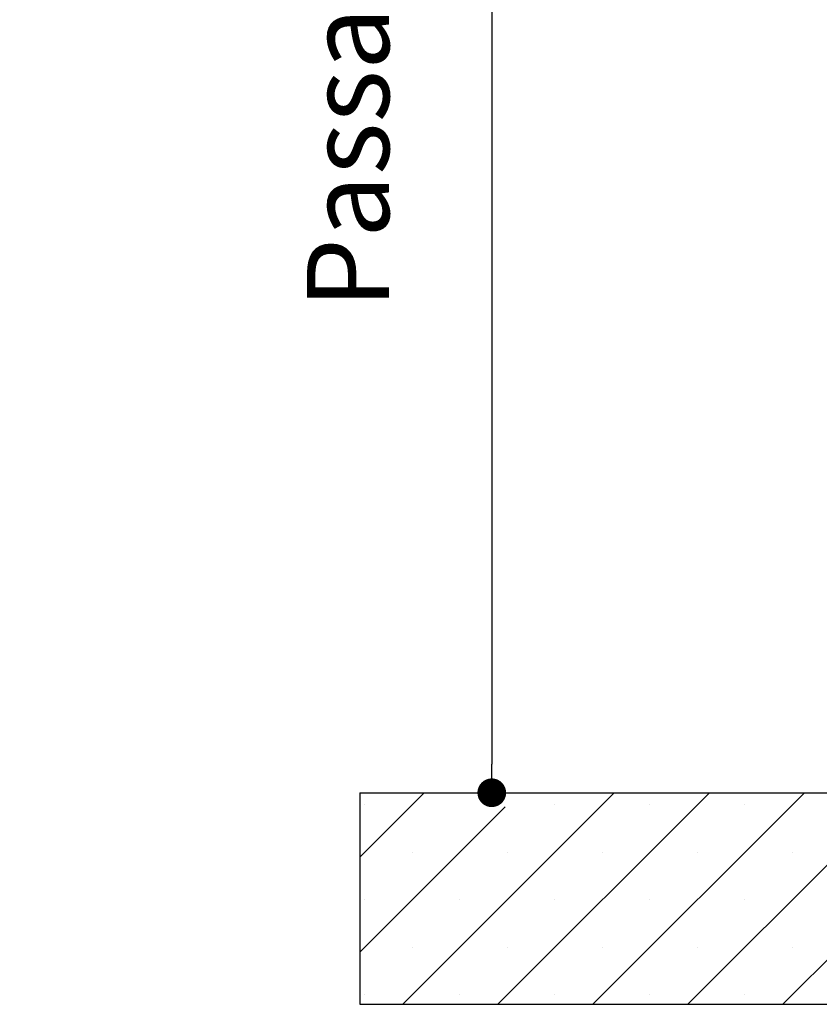
# Paper-space layout 'Feuille 1' of a CAD drawing. Extents: x 130 to 329, y 38 to 328.
# Drawn here: x 256 to 285, y 200 to 235 of the extents above; entities that cross this region are included whole.
import ezdxf

# ---------------------------------------------------------------- set-up
doc = ezdxf.new("R2010")
doc.units = 0
doc.header["$PDSIZE"] = -1
doc.linetypes.add('SLD-CONTINUE', pattern=[0])
doc.layers.get('0').update_dxf_attribs({"linetype": 'CONTINUOUS'})
doc.layers.get('Defpoints').update_dxf_attribs({"linetype": 'CONTINUOUS'})
doc.layers.add('FORMAT', color=7, linetype='SLD-CONTINUE')
doc.styles.add('SLDTEXTSTYLE0', font='TXT', dxfattribs={"width": 0.75})
doc.dimstyles.new('SLDDIMSTYLE2', dxfattribs={"dimtxt": 2.910417, "dimasz": 1.016, "dimexe": 0, "dimexo": 0.0625, "dimgap": 0.727604, "dimtad": 1, "dimlfac": 4, "dimrnd": 1e-09, "dimzin": 12, "dimdsep": 46, "dimtxsty": 'SLDTEXTSTYLE0', "dimblk1": 'DOT', "dimblk2": 'DOT', "dimsah": 1, "dimcen": 0.09, "dimadec": 0, "dimazin": 0, "dimtfac": 1, "dimtofl": 0, "dimtmove": 0, "dimatfit": 3, "dimldrblk": 'DOT', "dimfxl": 1, "dimtolj": 1, "dimtzin": 12, "dimarcsym": 0})

# ---------------------------------------------------------------- blocks, each defined once
blk = doc.blocks.new('_DOT')
at = {"color": 0, "linetype": 'ByBlock'}
blk.add_line((-0.5, 0), (-1, 0), dxfattribs=at)
at = {"color": 0, "linetype": 'ByBlock', "const_width": 0.5}
blk.add_lwpolyline([(-0.25, 0, 1), (0.25, 0, 1)], format="xyb", close=True, dxfattribs=at)
blk = doc.blocks.new('*D60')
at = {"layer": 'Defpoints', "color": 0}
for p in [(266.543, 284.077), (268.418, 207.784), (273.09, 207.784)]:
    blk.add_point(p, dxfattribs=at)
at = {"layer": 'FORMAT', "color": 0, "lineweight": -2}
for p, q in [((266.606, 284.077), (273.09, 284.077)), ((273.09, 283.061), (273.09, 208.8)), ((268.481, 207.784), (273.09, 207.784))]:
    blk.add_line(p, q, dxfattribs=at)
at = {"layer": 'FORMAT', "color": 0, "lineweight": -2, "xscale": 1.016, "yscale": 1.016, "zscale": 1.016}
for p, rotation in [((273.09, 284.077), 90.00000000000021), ((273.09, 207.784), 270.0000000000002)]:
    blk.add_blockref('_DOT', p, dxfattribs=dict(at, rotation=rotation))
at = {"layer": 'FORMAT', "color": 0, "insert": (270.422, 245.931), "char_height": 2.91042, "attachment_point": 5, "rotation": 90, "style": 'SLDTEXTSTYLE0'}
blk.add_mtext('\\A1;Passage libre huisserie (H-7) : 2033', dxfattribs=at)
blk = doc.blocks.new('SW_HATCH_1')
at = {"color": 0, "linetype": 'SLD-CONTINUE'}
for p, q in [((8.971, -88.907), (11.251, -86.627)), ((10.486, -94.127), (17.986, -86.627)), ((13.853, -94.127), (21.353, -86.627)), ((17.221, -94.127), (24.721, -86.627)), ((20.589, -94.127), (28.089, -86.627)), ((23.956, -94.127), (31.456, -86.627)), ((8.971, -92.274), (14.118, -87.127)), ((9.133, -87.061), (9.133, -87.061)), ((15.868, -87.061), (15.868, -87.061)), ((19.236, -87.061), (19.236, -87.061)), ((22.603, -87.061), (22.603, -87.061)), ((10.817, -88.745), (10.817, -88.745)), ((14.184, -88.745), (14.184, -88.745)), ((17.552, -88.745), (17.552, -88.745)), ((20.92, -88.745), (20.92, -88.745)), ((24.287, -88.745), (24.287, -88.745)), ((9.133, -90.429), (9.133, -90.429)), ((12.501, -90.429), (12.501, -90.429)), ((15.868, -90.429), (15.868, -90.429)), ((19.236, -90.429), (19.236, -90.429)), ((22.603, -90.429), (22.603, -90.429)), ((10.817, -92.112), (10.817, -92.112)), ((14.184, -92.112), (14.184, -92.112)), ((17.552, -92.112), (17.552, -92.112)), ((20.92, -92.112), (20.92, -92.112)), ((24.287, -92.112), (24.287, -92.112)), ((9.133, -93.796), (9.133, -93.796)), ((12.501, -93.796), (12.501, -93.796)), ((15.868, -93.796), (15.868, -93.796)), ((19.236, -93.796), (19.236, -93.796)), ((22.603, -93.796), (22.603, -93.796))]:
    blk.add_line(p, q, dxfattribs=at)

psp = doc.layouts.new('Feuille 1')

# ---------------------------------------------------------------- linework, layer by layer
at = {"color": 7, "linetype": 'SLD-CONTINUE'}
for p, q in [((268.41834, 205.50479), (270.69796, 207.7844)), ((268.41834, 205.50479), (270.69796, 207.7844)), ((268.41834, 205.50479), (270.69796, 207.7844)), ((268.41834, 207.7844), (268.41834, 200.28441)), ((268.41834, 207.7844), (302.16834, 207.7844)), ((269.93315, 200.28441), (277.43315, 207.7844)), ((269.93315, 200.28441), (277.43315, 207.7844)), ((269.93315, 200.28441), (277.43315, 207.7844)), ((273.30074, 200.28441), (280.80075, 207.7844)), ((273.30074, 200.28441), (280.80075, 207.7844)), ((273.30074, 200.28441), (280.80075, 207.7844)), ((276.66834, 200.28441), (284.16834, 207.7844)), ((276.66834, 200.28441), (284.16834, 207.7844)), ((276.66834, 200.28441), (284.16834, 207.7844)), ((280.03594, 200.28441), (287.53594, 207.7844)), ((280.03594, 200.28441), (287.53594, 207.7844)), ((280.03594, 200.28441), (287.53594, 207.7844)), ((283.40353, 200.28441), (290.90353, 207.7844)), ((283.40353, 200.28441), (290.90353, 207.7844)), ((283.40353, 200.28441), (290.90353, 207.7844)), ((268.41834, 202.13719), (273.56555, 207.28439)), ((268.41834, 202.13719), (273.56555, 207.28439)), ((268.41834, 202.13719), (273.56555, 207.28439)), ((268.41834, 200.28441), (302.16834, 200.28441))]:
    psp.add_line(p, q, dxfattribs=at)

# ---------------------------------------------------------------- block references
psp.add_blockref('SW_HATCH_1', (259.44728, 294.4115), dxfattribs=at)

# ---------------------------------------------------------------- dimensions: what is measured, and where the dimension line sits
at = {"layer": 'FORMAT'}
dim = psp.add_linear_dim(base=(273.0901, 207.78439), p1=(266.54334, 284.07706), p2=(268.41834, 207.78439), angle=90, text='Passage libre huisserie (H-7) : 2033', dimstyle='SLDDIMSTYLE2', dxfattribs=at)
dim.commit()
dim.dimension.update_dxf_attribs({"geometry": '*D60', "text_midpoint": (273.0901, 245.93073), "dimtype": 160})

doc.saveas('drawing.dxf')
